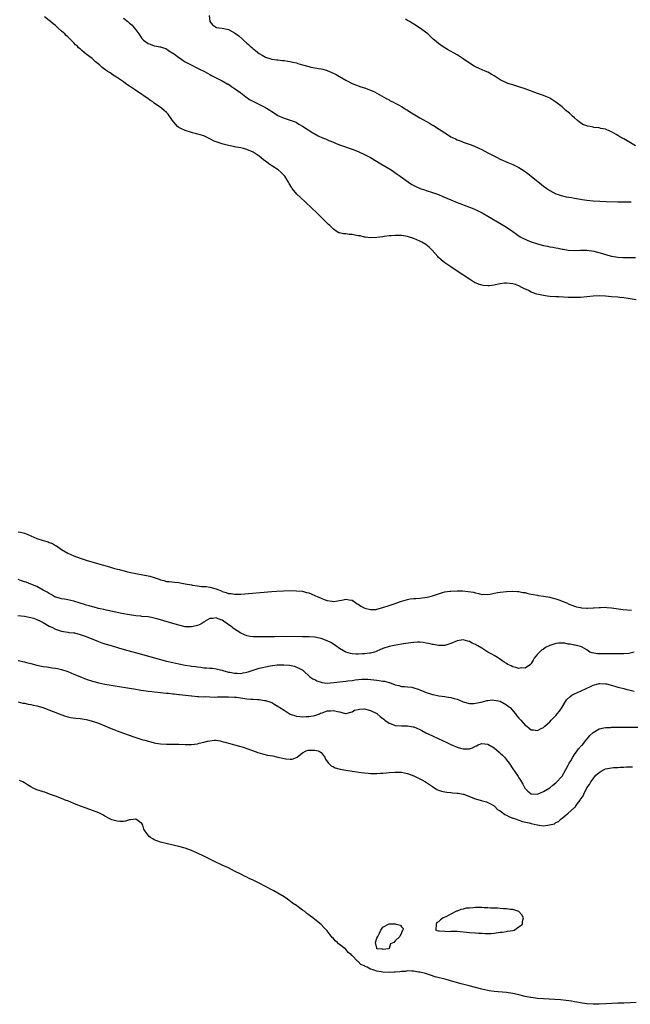
# Model space of a CAD drawing. Units: inches. Extents: x 2595000 to 2598000, y 1536000 to 1539000.
# Drawn here: x 2596347 to 2596545, y 1536711 to 1537030 of the extents above; entities that cross this region are included whole.
import ezdxf

# ---------------------------------------------------------------- set-up
doc = ezdxf.new("R2010")
doc.units = ezdxf.units.IN
doc.header["$MEASUREMENT"] = 0
doc.layers.add('LD25951536_10ft', color=71, linetype='Continuous')

msp = doc.modelspace()

# ---------------------------------------------------------------- linework, layer by layer
at = {"layer": 'LD25951536_10ft'}
for points, elevation in [([(2596408.79, 1537031), (2596408.98, 1537029), (2596409.9, 1537027.9), (2596411.11, 1537027.11), (2596411.87, 1537027), (2596413, 1537026.87), (2596415, 1537026.45), (2596417, 1537025.38), (2596418.35, 1537024.35), (2596419.44, 1537023.44), (2596419.86, 1537023), (2596421, 1537021.96), (2596421.54, 1537021.54), (2596422.06, 1537021), (2596422.57, 1537020.57), (2596423, 1537020.17), (2596423.7, 1537019.7), (2596424.51, 1537019), (2596425, 1537018.62), (2596425.93, 1537018.07), (2596427, 1537017.49), (2596429, 1537016.86), (2596430.66, 1537016.66), (2596431, 1537016.6), (2596432.45, 1537016.45), (2596433, 1537016.41), (2596434.19, 1537016.19), (2596435, 1537016.11), (2596435.86, 1537015.86), (2596437, 1537015.62), (2596437.45, 1537015.45), (2596438.99, 1537014.99), (2596441, 1537014.44), (2596441.71, 1537014.29), (2596443, 1537014.06), (2596444.2, 1537013.8), (2596445, 1537013.69), (2596445.57, 1537013.57), (2596447, 1537013.12), (2596448.52, 1537012.52), (2596449.86, 1537011.86), (2596451, 1537011.23), (2596453, 1537010.08), (2596455, 1537009), (2596456.41, 1537008.41), (2596457, 1537008.18), (2596457.86, 1537007.86), (2596459, 1537007.51), (2596460.46, 1537007), (2596461, 1537006.79), (2596462.23, 1537006.23), (2596464.51, 1537005), (2596466.09, 1537004.09), (2596467, 1537003.62), (2596467.38, 1537003.38), (2596468.22, 1537003), (2596469, 1537002.6), (2596469.83, 1537002.17), (2596471, 1537001.53), (2596471.86, 1537001), (2596472.55, 1537000.55), (2596473, 1537000.31), (2596473.75, 1536999.75), (2596477, 1536997.8), (2596480.07, 1536996.07), (2596481, 1536995.51), (2596481.33, 1536995.33), (2596485, 1536992.94), (2596486.24, 1536992.24), (2596487, 1536991.73), (2596487.5, 1536991.5), (2596488.45, 1536991), (2596489, 1536990.74), (2596490.29, 1536990.29), (2596491, 1536990), (2596493.2, 1536989.2), (2596494.63, 1536988.63), (2596496.01, 1536988.01), (2596497, 1536987.55), (2596499, 1536986.57), (2596501.99, 1536985), (2596503, 1536984.51), (2596505.44, 1536983.44), (2596507, 1536982.78), (2596509, 1536981.77), (2596510.7, 1536980.7), (2596511.87, 1536979.87), (2596513, 1536978.98), (2596516.32, 1536976.32), (2596517, 1536975.74), (2596518, 1536975), (2596519, 1536974.3), (2596521, 1536973.26), (2596521.68, 1536973), (2596522.67, 1536972.67), (2596524.3, 1536972.3), (2596526.03, 1536972.03), (2596527, 1536971.89), (2596529, 1536971.56), (2596529.46, 1536971.46), (2596531, 1536971.2), (2596533.04, 1536970.96), (2596535.17, 1536970.83), (2596537.23, 1536970.77), (2596541, 1536970.7), (2596543.33, 1536970.67), (2596545.37, 1536970.63)], 7130), ([(2596547.01, 1536938.99), (2596545, 1536939.25), (2596543, 1536939.6), (2596541.73, 1536939.73), (2596541, 1536939.83), (2596539, 1536939.93), (2596537, 1536940.11), (2596535, 1536940.23), (2596533, 1536940.14), (2596531, 1536939.93), (2596529, 1536939.75), (2596527.7, 1536939.7), (2596527, 1536939.69), (2596525, 1536939.75), (2596521.92, 1536939.92), (2596521, 1536939.95), (2596519, 1536940.09), (2596518.18, 1536940.18), (2596516.42, 1536940.42), (2596514.79, 1536940.79), (2596513, 1536941.46), (2596512.07, 1536941.93), (2596510.62, 1536942.62), (2596509.93, 1536943), (2596509, 1536943.47), (2596507.88, 1536943.88), (2596507, 1536944.17), (2596505, 1536944.4), (2596504.31, 1536944.31), (2596503, 1536944.17), (2596501.89, 1536943.89), (2596501, 1536943.74), (2596499.49, 1536943.49), (2596499, 1536943.48), (2596497.55, 1536943.55), (2596497, 1536943.68), (2596495.98, 1536943.98), (2596494.62, 1536944.62), (2596493, 1536945.61), (2596489, 1536948.25), (2596487, 1536949.59), (2596485, 1536950.96), (2596483.87, 1536951.87), (2596483, 1536952.66), (2596482.73, 1536953), (2596480.97, 1536955), (2596479.99, 1536955.99), (2596478.85, 1536956.85), (2596477.61, 1536957.61), (2596477, 1536957.95), (2596475, 1536958.84), (2596473.33, 1536959.33), (2596473, 1536959.44), (2596471.62, 1536959.62), (2596471, 1536959.75), (2596469.75, 1536959.75), (2596469, 1536959.82), (2596467.68, 1536959.68), (2596467, 1536959.67), (2596465.42, 1536959.42), (2596465, 1536959.39), (2596463, 1536959.08), (2596461, 1536958.99), (2596459.27, 1536959.27), (2596459, 1536959.27), (2596457.65, 1536959.65), (2596457, 1536959.72), (2596455.93, 1536959.93), (2596455, 1536960.08), (2596454.11, 1536960.11), (2596453, 1536960.3), (2596452.27, 1536960.27), (2596451, 1536960.64), (2596450.69, 1536960.69), (2596450.18, 1536961), (2596449, 1536961.79), (2596447.79, 1536963), (2596447.38, 1536963.38), (2596446.36, 1536964.36), (2596445.78, 1536965), (2596443.69, 1536967), (2596438.17, 1536972.17), (2596437.16, 1536973.16), (2596435.62, 1536975), (2596435.37, 1536975.37), (2596434.64, 1536976.64), (2596434.47, 1536977), (2596433.26, 1536979), (2596432.12, 1536980.12), (2596431.11, 1536981), (2596429, 1536982.37), (2596428.13, 1536983), (2596427.46, 1536983.46), (2596426.31, 1536984.31), (2596425, 1536985.4), (2596423, 1536986.75), (2596421, 1536987.59), (2596419.89, 1536987.89), (2596419, 1536988.1), (2596418.29, 1536988.29), (2596417, 1536988.51), (2596416.62, 1536988.62), (2596415, 1536988.91), (2596413.33, 1536989.33), (2596413, 1536989.39), (2596411, 1536990.08), (2596410.35, 1536990.35), (2596408.95, 1536991), (2596407.72, 1536991.72), (2596407, 1536991.98), (2596406.29, 1536992.29), (2596404.71, 1536992.71), (2596403.38, 1536993), (2596403, 1536993.1), (2596401, 1536993.7), (2596399.58, 1536994.42), (2596399, 1536994.68), (2596398.52, 1536995), (2596397.83, 1536995.83), (2596396.91, 1536997), (2596396.67, 1536997.33), (2596395.53, 1536999), (2596395, 1536999.56), (2596394.25, 1537000.25), (2596393.33, 1537001), (2596391, 1537002.63), (2596390.49, 1537003), (2596389.56, 1537003.56), (2596389, 1537003.99), (2596387.57, 1537005), (2596387, 1537005.37), (2596384.63, 1537007), (2596383.62, 1537007.62), (2596383, 1537008.09), (2596382.46, 1537008.46), (2596381.72, 1537009), (2596381, 1537009.47), (2596378.79, 1537011), (2596377.65, 1537011.65), (2596377, 1537012.15), (2596376.48, 1537012.48), (2596375.8, 1537013), (2596374.18, 1537014.18), (2596373.26, 1537015), (2596372.01, 1537016.01), (2596370.88, 1537017), (2596369, 1537018.46), (2596368.36, 1537019), (2596367.58, 1537019.58), (2596367, 1537020.13), (2596366.52, 1537020.52), (2596366.1, 1537021), (2596365.52, 1537021.52), (2596365, 1537022.1), (2596364.11, 1537023), (2596363.53, 1537023.53), (2596363, 1537024.08), (2596362.5, 1537024.5), (2596362.01, 1537025), (2596361, 1537025.91), (2596359.78, 1537027), (2596359.35, 1537027.35), (2596359, 1537027.69), (2596358.25, 1537028.25), (2596357.44, 1537029), (2596357, 1537029.37), (2596355.5, 1537030.5)], 7110), ([(2596381, 1537030.12), (2596382.41, 1537029), (2596382.73, 1537028.73), (2596383, 1537028.47), (2596383.8, 1537027.8), (2596384.52, 1537027), (2596385, 1537026.31), (2596385.99, 1537025), (2596386.41, 1537024.41), (2596387, 1537023.49), (2596387.5, 1537023), (2596389, 1537021.95), (2596389.69, 1537021.69), (2596391, 1537021.16), (2596391.77, 1537021), (2596392.84, 1537020.84), (2596393, 1537020.8), (2596395, 1537020.15), (2596395.65, 1537019.65), (2596397, 1537018.82), (2596397.58, 1537018.42), (2596399, 1537017.35), (2596399.54, 1537017), (2596400.36, 1537016.36), (2596401, 1537016.02), (2596401.64, 1537015.64), (2596402.94, 1537015), (2596405, 1537013.88), (2596405.59, 1537013.59), (2596407, 1537012.93), (2596408.26, 1537012.26), (2596409, 1537011.87), (2596409.56, 1537011.56), (2596413, 1537009.82), (2596414.79, 1537008.79), (2596415, 1537008.7), (2596416, 1537008), (2596417, 1537007.38), (2596419, 1537005.89), (2596420.64, 1537004.64), (2596421.83, 1537003.83), (2596423.09, 1537003.09), (2596427, 1537001.15), (2596427.28, 1537001), (2596428.35, 1537000.35), (2596429, 1536999.89), (2596429.55, 1536999.55), (2596431, 1536998.6), (2596433, 1536997.69), (2596435, 1536997.12), (2596435.35, 1536997), (2596436.55, 1536996.55), (2596437, 1536996.33), (2596437.84, 1536995.84), (2596439, 1536995.12), (2596442.27, 1536993), (2596442.73, 1536992.73), (2596444.03, 1536992.03), (2596445.4, 1536991.4), (2596446.38, 1536991), (2596447.46, 1536990.54), (2596449, 1536989.92), (2596449.67, 1536989.67), (2596451, 1536989.12), (2596452.54, 1536988.54), (2596454.03, 1536988.03), (2596455, 1536987.71), (2596457, 1536986.95), (2596459, 1536986.01), (2596460.96, 1536984.96), (2596464.37, 1536983), (2596467.63, 1536981), (2596469.63, 1536979.63), (2596470.57, 1536979), (2596473.31, 1536977), (2596474.33, 1536976.33), (2596475, 1536975.99), (2596475.62, 1536975.62), (2596477.03, 1536975), (2596478.5, 1536974.5), (2596479, 1536974.36), (2596481, 1536973.74), (2596483, 1536973.04), (2596484.44, 1536972.44), (2596487, 1536971.3), (2596489, 1536970.5), (2596492.99, 1536968.99), (2596494.41, 1536968.41), (2596495.79, 1536967.79), (2596497.12, 1536967.12), (2596499, 1536966.07), (2596503.43, 1536963.43), (2596505, 1536962.45), (2596507, 1536961.07), (2596508.19, 1536960.19), (2596509.39, 1536959.39), (2596510.68, 1536958.68), (2596511, 1536958.54), (2596511.73, 1536958.27), (2596513, 1536957.75), (2596515, 1536957.09), (2596517, 1536956.55), (2596518.3, 1536956.3), (2596519, 1536956.13), (2596520, 1536956), (2596521, 1536955.74), (2596521.67, 1536955.67), (2596523, 1536955.35), (2596523.33, 1536955.33), (2596525, 1536955.06), (2596527.03, 1536954.97), (2596529, 1536955), (2596531.02, 1536954.98), (2596533.3, 1536954.7), (2596536.03, 1536953.97), (2596537, 1536953.65), (2596539, 1536953.12), (2596541, 1536952.79), (2596542.7, 1536952.7), (2596543, 1536952.66), (2596544.67, 1536952.67), (2596545, 1536952.64), (2596546.71, 1536952.71)], 7120), ([(2596546.8, 1536988.8), (2596543, 1536991.02), (2596541.7, 1536991.7), (2596541, 1536992.14), (2596540.44, 1536992.44), (2596539, 1536993.3), (2596538.48, 1536993.52), (2596537, 1536994.2), (2596535.58, 1536994.42), (2596535, 1536994.58), (2596533.25, 1536994.75), (2596533, 1536994.79), (2596532.11, 1536995), (2596531.19, 1536995.19), (2596531, 1536995.24), (2596529.72, 1536995.72), (2596529, 1536996.21), (2596528.5, 1536996.5), (2596528, 1536997), (2596527, 1536997.85), (2596526.34, 1536998.34), (2596525.74, 1536999), (2596525.34, 1536999.34), (2596525, 1536999.69), (2596524.23, 1537000.23), (2596523, 1537001.39), (2596521, 1537002.94), (2596519, 1537004.17), (2596517, 1537005.03), (2596515, 1537005.73), (2596511, 1537007.19), (2596509, 1537007.88), (2596507, 1537008.5), (2596505.43, 1537009), (2596505, 1537009.16), (2596503, 1537010.14), (2596501.61, 1537011), (2596501, 1537011.42), (2596500.02, 1537012.02), (2596499, 1537012.6), (2596498.06, 1537013), (2596496.16, 1537013.84), (2596495, 1537014.32), (2596494.55, 1537014.55), (2596493.3, 1537015.3), (2596490.98, 1537016.98), (2596489, 1537018.27), (2596485.93, 1537019.93), (2596485, 1537020.49), (2596484.22, 1537021), (2596483, 1537021.88), (2596481.7, 1537023), (2596481.31, 1537023.31), (2596480.29, 1537024.29), (2596479.49, 1537025), (2596476.89, 1537027), (2596475, 1537028.13), (2596474.44, 1537028.44), (2596473.56, 1537029), (2596473, 1537029.29), (2596472.26, 1537029.74)], 7140), ([(2596347, 1536863.9), (2596347.74, 1536863.74), (2596349, 1536863.5), (2596349.37, 1536863.37), (2596350.12, 1536863), (2596353, 1536861.69), (2596355, 1536861.04), (2596356.61, 1536860.62), (2596357, 1536860.44), (2596358.07, 1536860.07), (2596359, 1536859.5), (2596359.34, 1536859.34), (2596361, 1536858.22), (2596363, 1536857.03), (2596365, 1536856.08), (2596367, 1536855.34), (2596369, 1536854.72), (2596373.42, 1536853.42), (2596376.52, 1536852.52), (2596378.08, 1536852.08), (2596379.66, 1536851.66), (2596381.26, 1536851.26), (2596382.38, 1536851), (2596385, 1536850.45), (2596389, 1536849.64), (2596389.52, 1536849.52), (2596391, 1536849.1), (2596392.57, 1536848.57), (2596393, 1536848.39), (2596394.13, 1536848.13), (2596395, 1536847.87), (2596395.82, 1536847.82), (2596397.6, 1536847.6), (2596399, 1536847.47), (2596399.36, 1536847.36), (2596401, 1536847.08), (2596403, 1536846.7), (2596403.33, 1536846.67), (2596405, 1536846.42), (2596406.25, 1536846.25), (2596407, 1536846.22), (2596407.84, 1536846.16), (2596409, 1536845.96), (2596411, 1536845.43), (2596412.07, 1536845), (2596412.75, 1536844.75), (2596413, 1536844.63), (2596414.3, 1536844.3), (2596415, 1536843.94), (2596415.89, 1536843.89), (2596417, 1536843.68), (2596417.72, 1536843.72), (2596419, 1536843.77), (2596429, 1536844.57), (2596430.7, 1536844.7), (2596432.82, 1536844.82), (2596434.88, 1536844.88), (2596437, 1536844.85), (2596439, 1536844.66), (2596440.3, 1536844.3), (2596441, 1536844.14), (2596441.83, 1536843.83), (2596443, 1536843.31), (2596443.23, 1536843.23), (2596443.69, 1536843), (2596445, 1536842.4), (2596446.04, 1536841.96), (2596447, 1536841.66), (2596448.58, 1536841.42), (2596449, 1536841.4), (2596450.43, 1536841.57), (2596452.14, 1536841.86), (2596453, 1536842.06), (2596454.11, 1536841.89), (2596455, 1536841.73), (2596456.15, 1536841), (2596456.64, 1536840.64), (2596457, 1536840.51), (2596457.83, 1536839.83), (2596459.2, 1536839.2), (2596461, 1536838.71), (2596462.81, 1536838.81), (2596463, 1536838.84), (2596465, 1536839.38), (2596467, 1536840.03), (2596469, 1536840.71), (2596469.84, 1536841), (2596470.69, 1536841.31), (2596472.19, 1536841.81), (2596473, 1536842), (2596473.82, 1536842.18), (2596475, 1536842.28), (2596475.63, 1536842.37), (2596477, 1536842.4), (2596479.3, 1536842.7), (2596481, 1536843.19), (2596481.32, 1536843.32), (2596484.27, 1536844.27), (2596485, 1536844.43), (2596486.7, 1536844.7), (2596487, 1536844.73), (2596489, 1536844.81), (2596490.77, 1536844.77), (2596492.62, 1536844.62), (2596494.33, 1536844.33), (2596495, 1536844.12), (2596495.99, 1536843.99), (2596497, 1536843.64), (2596497.69, 1536843.69), (2596499, 1536843.59), (2596499.76, 1536843.76), (2596501, 1536844.01), (2596502.21, 1536844.21), (2596503, 1536844.37), (2596505, 1536844.55), (2596507, 1536844.65), (2596508.55, 1536844.55), (2596509, 1536844.56), (2596510.28, 1536844.28), (2596511, 1536844.21), (2596511.94, 1536843.94), (2596513, 1536843.76), (2596513.6, 1536843.6), (2596515, 1536843.39), (2596515.32, 1536843.32), (2596517, 1536843.1), (2596519, 1536842.74), (2596519.37, 1536842.63), (2596521, 1536842.22), (2596522.27, 1536841.73), (2596523, 1536841.51), (2596524.77, 1536840.77), (2596525, 1536840.64), (2596527, 1536839.83), (2596527.63, 1536839.63), (2596529, 1536839.36), (2596529.29, 1536839.29), (2596531, 1536839.21), (2596531.19, 1536839.19), (2596533, 1536839.26), (2596533.25, 1536839.25), (2596535, 1536839.4), (2596535.39, 1536839.39), (2596537, 1536839.47), (2596537.43, 1536839.43), (2596539, 1536839.33), (2596541.27, 1536839), (2596542.8, 1536838.8), (2596545.43, 1536838.58)], 7110), ([(2596546.33, 1536825), (2596545, 1536824.62), (2596544.57, 1536824.57), (2596543, 1536824.43), (2596542.43, 1536824.43), (2596540.47, 1536824.47), (2596539, 1536824.47), (2596536.42, 1536824.42), (2596534.47, 1536824.47), (2596532.73, 1536824.73), (2596531.94, 1536825), (2596531, 1536825.71), (2596529.47, 1536826.53), (2596529, 1536826.84), (2596527.22, 1536827.22), (2596527, 1536827.19), (2596525.56, 1536827.56), (2596525, 1536827.54), (2596523.83, 1536827.83), (2596523, 1536827.88), (2596521.84, 1536827.84), (2596521, 1536827.78), (2596519, 1536827.09), (2596517.58, 1536826.42), (2596517, 1536825.97), (2596516.35, 1536825.64), (2596515.65, 1536825), (2596515, 1536824.31), (2596513.95, 1536823), (2596513.59, 1536822.41), (2596513, 1536821.29), (2596512.88, 1536821.12), (2596512.75, 1536821), (2596511, 1536819.82), (2596509.84, 1536819.84), (2596509, 1536819.7), (2596508.03, 1536820.03), (2596507, 1536820.22), (2596506.5, 1536820.5), (2596505.47, 1536821), (2596505, 1536821.26), (2596504.27, 1536821.73), (2596502.76, 1536822.76), (2596502.36, 1536823), (2596501.57, 1536823.57), (2596501, 1536823.84), (2596500.28, 1536824.28), (2596499, 1536825.01), (2596497, 1536826.25), (2596495.67, 1536827), (2596495.26, 1536827.26), (2596495, 1536827.44), (2596493.87, 1536827.87), (2596493, 1536828.38), (2596492.47, 1536828.47), (2596491, 1536828.91), (2596489, 1536828.65), (2596487, 1536827.79), (2596485, 1536827.14), (2596483, 1536827.11), (2596481.42, 1536827.41), (2596481, 1536827.47), (2596479.76, 1536827.76), (2596479, 1536827.91), (2596478.06, 1536828.06), (2596477, 1536828.15), (2596476.16, 1536828.16), (2596475, 1536828.11), (2596474, 1536828), (2596471.66, 1536827.66), (2596469.23, 1536827.23), (2596467, 1536826.76), (2596465, 1536826.14), (2596464.19, 1536825.81), (2596462.81, 1536825.19), (2596462.27, 1536825), (2596461, 1536824.64), (2596460.63, 1536824.63), (2596459, 1536824.39), (2596458.39, 1536824.39), (2596457, 1536824.31), (2596456.33, 1536824.33), (2596455, 1536824.41), (2596454.48, 1536824.48), (2596452.95, 1536824.95), (2596451, 1536826.14), (2596449.8, 1536827), (2596449.36, 1536827.36), (2596448.1, 1536828.1), (2596447, 1536828.67), (2596446.07, 1536829), (2596445.29, 1536829.29), (2596445, 1536829.42), (2596444.47, 1536829.53), (2596443, 1536829.82), (2596441, 1536829.94), (2596439, 1536829.96), (2596432.02, 1536829.98), (2596429.96, 1536829.96), (2596428.03, 1536829.97), (2596426.05, 1536829.95), (2596425, 1536829.92), (2596423, 1536829.9), (2596422.07, 1536830.07), (2596421, 1536830.2), (2596419, 1536831.07), (2596417.84, 1536831.84), (2596416.61, 1536832.61), (2596416.2, 1536833), (2596413.45, 1536835), (2596413, 1536835.3), (2596411.71, 1536835.71), (2596411, 1536836.07), (2596409.9, 1536835.9), (2596409, 1536835.83), (2596407.45, 1536835), (2596407.21, 1536834.79), (2596407, 1536834.7), (2596406.02, 1536833.98), (2596405, 1536833.63), (2596404.52, 1536833.48), (2596403, 1536833.16), (2596401, 1536833.2), (2596399, 1536833.64), (2596397, 1536834.24), (2596393, 1536835.47), (2596391.78, 1536835.78), (2596391, 1536836), (2596390.14, 1536836.14), (2596389, 1536836.35), (2596387, 1536836.54), (2596386.6, 1536836.6), (2596385, 1536836.74), (2596383, 1536837.02), (2596380.52, 1536837.48), (2596378.01, 1536837.99), (2596375.46, 1536838.54), (2596374.72, 1536838.72), (2596373.48, 1536839), (2596373, 1536839.11), (2596371.52, 1536839.52), (2596371, 1536839.63), (2596369.96, 1536839.96), (2596369, 1536840.2), (2596368.4, 1536840.4), (2596367, 1536840.8), (2596365, 1536841.41), (2596363, 1536841.87), (2596361.91, 1536842.09), (2596361, 1536842.2), (2596359.28, 1536842.72), (2596359, 1536842.78), (2596358.57, 1536843), (2596357.59, 1536843.59), (2596357, 1536843.89), (2596356.34, 1536844.34), (2596355.03, 1536845), (2596353, 1536846.2), (2596351.01, 1536847.01), (2596349.57, 1536847.57), (2596349, 1536847.68), (2596348.06, 1536848.06), (2596347, 1536848.43)], 7120), ([(2596346.83, 1536836.83), (2596349, 1536836.64), (2596351, 1536836.22), (2596351.93, 1536835.93), (2596353, 1536835.56), (2596354.2, 1536835), (2596355, 1536834.57), (2596357, 1536833.42), (2596357.9, 1536833), (2596359, 1536832.4), (2596361, 1536831.74), (2596361.62, 1536831.62), (2596363, 1536831.45), (2596363.37, 1536831.37), (2596365, 1536831.21), (2596365.16, 1536831.16), (2596367, 1536830.71), (2596369, 1536829.98), (2596373, 1536828.41), (2596374.03, 1536828.03), (2596375, 1536827.69), (2596377, 1536827.08), (2596379.7, 1536826.3), (2596382.45, 1536825.55), (2596386.41, 1536824.41), (2596393, 1536822.57), (2596395, 1536822.05), (2596397, 1536821.58), (2596399, 1536821.16), (2596401, 1536820.79), (2596402.58, 1536820.58), (2596403, 1536820.46), (2596404.34, 1536820.34), (2596405, 1536820.17), (2596406.1, 1536820.1), (2596407, 1536819.94), (2596407.91, 1536819.91), (2596409, 1536819.75), (2596409.75, 1536819.75), (2596411, 1536819.54), (2596411.48, 1536819.48), (2596413, 1536819.1), (2596413.24, 1536819), (2596415, 1536818.54), (2596415.49, 1536818.51), (2596417, 1536818.12), (2596417.81, 1536818.19), (2596419, 1536818.07), (2596419.73, 1536818.27), (2596421, 1536818.45), (2596421.4, 1536818.6), (2596425, 1536819.73), (2596426.01, 1536820.01), (2596427, 1536820.23), (2596428.54, 1536820.54), (2596430.81, 1536820.81), (2596432.88, 1536820.88), (2596434.75, 1536820.75), (2596436.39, 1536820.39), (2596437.82, 1536819.82), (2596439.08, 1536819.08), (2596439.19, 1536819), (2596441.37, 1536817), (2596442.32, 1536816.32), (2596443, 1536816.09), (2596443.65, 1536815.65), (2596445, 1536815.27), (2596445.19, 1536815.19), (2596446.98, 1536814.98), (2596449.12, 1536815.12), (2596451, 1536815.34), (2596453, 1536815.56), (2596453.67, 1536815.67), (2596455, 1536815.82), (2596455.99, 1536815.99), (2596458.18, 1536816.18), (2596459, 1536816.19), (2596460.17, 1536816.17), (2596462.03, 1536816.03), (2596463, 1536815.9), (2596463.83, 1536815.83), (2596465, 1536815.61), (2596465.56, 1536815.56), (2596467, 1536815.12), (2596467.11, 1536815.11), (2596469, 1536814.43), (2596470.15, 1536814.15), (2596471, 1536813.9), (2596472.14, 1536813.86), (2596473, 1536813.72), (2596474.41, 1536813.59), (2596475, 1536813.45), (2596476.36, 1536813), (2596477, 1536812.81), (2596478.28, 1536812.28), (2596479, 1536811.93), (2596479.73, 1536811.73), (2596481, 1536811.24), (2596481.22, 1536811.22), (2596483.13, 1536810.87), (2596485, 1536810.64), (2596485.45, 1536810.55), (2596487, 1536810.3), (2596488.01, 1536809.99), (2596489, 1536809.75), (2596489.58, 1536809.58), (2596491, 1536808.94), (2596493, 1536808.38), (2596494.39, 1536808.39), (2596495, 1536808.43), (2596496.81, 1536808.81), (2596498.71, 1536809.29), (2596499, 1536809.34), (2596500.5, 1536809.5), (2596501, 1536809.47), (2596503, 1536809.07), (2596505, 1536807.96), (2596505.53, 1536807.53), (2596506.15, 1536807), (2596507.94, 1536805), (2596508.39, 1536804.39), (2596509, 1536803.65), (2596509.62, 1536803), (2596511, 1536801.39), (2596511.55, 1536801), (2596512.38, 1536800.38), (2596513, 1536799.86), (2596513.79, 1536799.79), (2596515, 1536799.57), (2596516.25, 1536800.25), (2596517, 1536800.63), (2596517.38, 1536801), (2596518.25, 1536801.75), (2596519, 1536802.46), (2596519.5, 1536803), (2596521, 1536804.46), (2596521.44, 1536805), (2596522.17, 1536805.83), (2596523, 1536807.11), (2596524.12, 1536809), (2596524.47, 1536809.53), (2596525.47, 1536810.53), (2596526.15, 1536811), (2596527, 1536811.5), (2596529, 1536812.31), (2596530.83, 1536813.17), (2596532.15, 1536813.85), (2596533, 1536814.27), (2596534.68, 1536814.68), (2596535, 1536814.8), (2596535.17, 1536814.83), (2596537, 1536814.7), (2596537.34, 1536814.66), (2596540.03, 1536813.97), (2596541, 1536813.68), (2596541.55, 1536813.55), (2596543, 1536813.15), (2596543.63, 1536813), (2596545, 1536812.64), (2596546.37, 1536812.37)], 7130), ([(2596347, 1536822.29), (2596349, 1536821.8), (2596349.64, 1536821.64), (2596351, 1536821.24), (2596353, 1536820.73), (2596354.48, 1536820.48), (2596355, 1536820.36), (2596356.21, 1536820.21), (2596357.93, 1536819.93), (2596359, 1536819.79), (2596359.63, 1536819.63), (2596361, 1536819.36), (2596363, 1536818.69), (2596365, 1536817.87), (2596366.95, 1536817.05), (2596369, 1536816.24), (2596371, 1536815.57), (2596371.44, 1536815.44), (2596373.04, 1536815.04), (2596375, 1536814.64), (2596377, 1536814.27), (2596379, 1536813.94), (2596383, 1536813.33), (2596384.99, 1536813), (2596386.69, 1536812.69), (2596388.43, 1536812.43), (2596389, 1536812.38), (2596390.21, 1536812.21), (2596391, 1536812.14), (2596392.02, 1536812.02), (2596393, 1536811.93), (2596393.83, 1536811.83), (2596395, 1536811.72), (2596395.64, 1536811.64), (2596397, 1536811.5), (2596397.43, 1536811.43), (2596399, 1536811.25), (2596399.21, 1536811.21), (2596403, 1536810.79), (2596403.21, 1536810.79), (2596405, 1536810.65), (2596405.35, 1536810.65), (2596407, 1536810.55), (2596407.44, 1536810.56), (2596410.44, 1536810.44), (2596411.51, 1536810.49), (2596413, 1536810.47), (2596415, 1536810.5), (2596417, 1536810.43), (2596417.65, 1536810.35), (2596421, 1536809.89), (2596422.25, 1536809.75), (2596423, 1536809.72), (2596424.4, 1536809.6), (2596425, 1536809.61), (2596426.66, 1536809.34), (2596427, 1536809.33), (2596428.75, 1536808.75), (2596429, 1536808.63), (2596430.07, 1536808.07), (2596431.3, 1536807.3), (2596431.68, 1536807), (2596433, 1536806.15), (2596435, 1536804.92), (2596437, 1536804.25), (2596438.16, 1536804.16), (2596439, 1536804.04), (2596440.13, 1536804.13), (2596441, 1536804.09), (2596442.38, 1536804.38), (2596443, 1536804.43), (2596444.45, 1536805), (2596444.82, 1536805.18), (2596445.34, 1536805.34), (2596447, 1536805.94), (2596448.01, 1536805.99), (2596449, 1536806.09), (2596450.29, 1536805.71), (2596451, 1536805.65), (2596452.87, 1536805.13), (2596453, 1536805.12), (2596455, 1536805.7), (2596455.83, 1536806.17), (2596457, 1536806.46), (2596457.47, 1536806.53), (2596459, 1536806.57), (2596461, 1536806.11), (2596463, 1536805.11), (2596463.16, 1536805), (2596464.1, 1536804.1), (2596465, 1536803.47), (2596465.25, 1536803.25), (2596465.64, 1536803), (2596467, 1536802.02), (2596468.55, 1536801.45), (2596469, 1536801.25), (2596471, 1536801.07), (2596473, 1536801.09), (2596474.8, 1536800.8), (2596475, 1536800.75), (2596477, 1536799.89), (2596477.57, 1536799.57), (2596478.89, 1536798.89), (2596481, 1536797.86), (2596482.85, 1536797), (2596485.73, 1536795.73), (2596487, 1536795.13), (2596489, 1536794.26), (2596490.08, 1536793.92), (2596491, 1536793.66), (2596492.37, 1536793.63), (2596493, 1536793.67), (2596493.99, 1536794.01), (2596495, 1536794.57), (2596495.3, 1536794.7), (2596495.87, 1536795), (2596497, 1536795.44), (2596499, 1536795.23), (2596501, 1536793.97), (2596502.6, 1536792.6), (2596503, 1536792.31), (2596503.67, 1536791.67), (2596504.32, 1536791), (2596505, 1536790.17), (2596505.89, 1536789), (2596507, 1536787.24), (2596508.56, 1536785), (2596508.75, 1536784.75), (2596509, 1536784.32), (2596509.55, 1536783.55), (2596510.28, 1536782.28), (2596510.9, 1536781), (2596511, 1536780.84), (2596511.94, 1536779.94), (2596513, 1536779.13), (2596513.11, 1536779.11), (2596515, 1536779), (2596517, 1536779.83), (2596519, 1536781.1), (2596520.03, 1536781.97), (2596521, 1536782.69), (2596523, 1536784.85), (2596524.22, 1536787), (2596525, 1536788.35), (2596525.31, 1536789), (2596525.78, 1536789.78), (2596526.45, 1536791), (2596527, 1536791.84), (2596527.91, 1536793), (2596528.34, 1536793.66), (2596529.29, 1536794.71), (2596529.57, 1536795), (2596531, 1536796.78), (2596531.21, 1536797), (2596532.02, 1536797.98), (2596533, 1536798.96), (2596535, 1536800.2), (2596536.46, 1536800.46), (2596537, 1536800.6), (2596538.63, 1536800.63), (2596539, 1536800.66), (2596545, 1536800.69), (2596549, 1536800.69)], 7140), ([(2596346.9, 1536808.9), (2596348.5, 1536808.5), (2596349, 1536808.41), (2596350.17, 1536808.17), (2596351, 1536808.05), (2596351.83, 1536807.83), (2596353, 1536807.57), (2596354.92, 1536807), (2596360.23, 1536805), (2596360.75, 1536804.75), (2596362.22, 1536804.22), (2596363, 1536804.02), (2596363.84, 1536803.84), (2596365.62, 1536803.63), (2596367, 1536803.51), (2596369, 1536803.17), (2596371, 1536802.63), (2596373, 1536801.95), (2596375, 1536801.14), (2596377, 1536800.25), (2596377.89, 1536799.89), (2596379, 1536799.45), (2596381, 1536798.74), (2596384.41, 1536797.59), (2596387, 1536796.74), (2596388.36, 1536796.36), (2596389, 1536796.15), (2596389.94, 1536795.94), (2596391, 1536795.64), (2596391.56, 1536795.56), (2596393, 1536795.29), (2596395, 1536795.14), (2596399, 1536795.23), (2596401, 1536795.13), (2596403, 1536795.08), (2596405, 1536795.35), (2596405.49, 1536795.49), (2596407, 1536795.86), (2596408.18, 1536796.18), (2596409, 1536796.31), (2596410.47, 1536796.47), (2596411, 1536796.43), (2596412.28, 1536796.27), (2596413, 1536796.07), (2596413.86, 1536795.86), (2596415.41, 1536795.41), (2596417, 1536795.02), (2596419, 1536794.48), (2596419.74, 1536794.26), (2596421, 1536793.84), (2596422.84, 1536793.16), (2596424.5, 1536792.5), (2596426.02, 1536792.02), (2596427.65, 1536791.65), (2596429.37, 1536791.37), (2596431.01, 1536791.01), (2596433, 1536790.51), (2596433.6, 1536790.4), (2596435, 1536790.31), (2596435.64, 1536790.36), (2596437, 1536790.84), (2596437.28, 1536791), (2596439, 1536792.37), (2596440.13, 1536793), (2596440.78, 1536793.22), (2596442.71, 1536793.29), (2596443, 1536793.26), (2596444.06, 1536793), (2596444.68, 1536792.68), (2596445, 1536792.49), (2596445.64, 1536791.64), (2596446.17, 1536791), (2596446.39, 1536790.39), (2596447, 1536789.55), (2596447.37, 1536789), (2596448.21, 1536788.21), (2596449, 1536787.9), (2596449.58, 1536787.58), (2596451.13, 1536787.13), (2596453, 1536786.76), (2596455, 1536786.49), (2596457.94, 1536786.06), (2596459, 1536785.89), (2596460.22, 1536785.78), (2596461, 1536785.69), (2596462.29, 1536785.71), (2596463, 1536785.69), (2596464.21, 1536785.79), (2596465, 1536785.83), (2596466.06, 1536785.94), (2596467, 1536786.01), (2596469, 1536786.15), (2596471, 1536786.08), (2596473, 1536785.66), (2596475, 1536784.92), (2596476.3, 1536784.3), (2596477, 1536783.96), (2596477.64, 1536783.64), (2596478.82, 1536783), (2596481, 1536781.46), (2596482.5, 1536780.5), (2596483, 1536780.34), (2596483.95, 1536779.95), (2596485, 1536779.79), (2596485.65, 1536779.65), (2596487, 1536779.56), (2596487.49, 1536779.49), (2596489, 1536779.38), (2596489.34, 1536779.34), (2596491, 1536779.05), (2596491.17, 1536779), (2596493, 1536778.3), (2596495, 1536777.5), (2596496.85, 1536777), (2596498.5, 1536776.5), (2596499, 1536776.33), (2596499.85, 1536775.85), (2596501, 1536775.23), (2596501.11, 1536775.11), (2596501.25, 1536775), (2596502.1, 1536774.1), (2596503, 1536773.57), (2596503.83, 1536773), (2596504.46, 1536772.46), (2596505, 1536772.21), (2596505.74, 1536771.74), (2596507, 1536771.29), (2596507.2, 1536771.2), (2596507.94, 1536771), (2596509, 1536770.56), (2596510.16, 1536770.16), (2596512.3, 1536769.7), (2596513, 1536769.48), (2596514.91, 1536769.09), (2596515, 1536769.06), (2596515.6, 1536769), (2596517, 1536768.8), (2596518.43, 1536769), (2596518.95, 1536769.05), (2596520.54, 1536769.46), (2596521, 1536769.81), (2596521.83, 1536770.17), (2596522.65, 1536771), (2596523, 1536771.22), (2596524.32, 1536772.32), (2596525, 1536772.84), (2596527, 1536774.66), (2596527.2, 1536774.8), (2596527.3, 1536775), (2596527.98, 1536775.98), (2596528.89, 1536777.11), (2596529, 1536777.37), (2596529.74, 1536778.26), (2596530.03, 1536779), (2596531, 1536781.06), (2596531.85, 1536782.15), (2596532.33, 1536783), (2596533, 1536783.94), (2596533.85, 1536785), (2596535, 1536786), (2596535.6, 1536786.4), (2596536.59, 1536787), (2596537, 1536787.16), (2596539, 1536787.54), (2596539.62, 1536787.62), (2596541, 1536787.69), (2596541.76, 1536787.76), (2596543, 1536787.78), (2596543.82, 1536787.82), (2596545.82, 1536787.82)], 7150), ([(2596547, 1536711.64), (2596545, 1536711.46), (2596543, 1536711.4), (2596541, 1536711.37), (2596539, 1536711.27), (2596537.13, 1536711.13), (2596535.02, 1536711.02), (2596533, 1536711.04), (2596531, 1536711.21), (2596529.44, 1536711.44), (2596529, 1536711.49), (2596527.72, 1536711.72), (2596527, 1536711.83), (2596526.01, 1536712.01), (2596524.26, 1536712.26), (2596522.43, 1536712.43), (2596517, 1536712.76), (2596515, 1536712.93), (2596513, 1536713.18), (2596512.78, 1536713.22), (2596511, 1536713.57), (2596509, 1536714.08), (2596507.64, 1536714.36), (2596507, 1536714.51), (2596505, 1536714.8), (2596501, 1536715.21), (2596499.42, 1536715.42), (2596499, 1536715.48), (2596497, 1536715.9), (2596495, 1536716.42), (2596492.87, 1536717), (2596490.35, 1536717.65), (2596487.61, 1536718.39), (2596485.48, 1536719), (2596481.96, 1536719.96), (2596480.44, 1536720.44), (2596478.8, 1536721), (2596477, 1536721.43), (2596476.54, 1536721.46), (2596475, 1536721.74), (2596474.31, 1536721.69), (2596473, 1536721.81), (2596472.35, 1536721.65), (2596471, 1536721.65), (2596470.49, 1536721.51), (2596469, 1536721.45), (2596468.61, 1536721.39), (2596467, 1536721.36), (2596465, 1536721.43), (2596464.46, 1536721.54), (2596463, 1536721.72), (2596461.82, 1536722.18), (2596461, 1536722.37), (2596459.9, 1536723), (2596459.25, 1536723.25), (2596459, 1536723.43), (2596457.86, 1536723.86), (2596457, 1536724.85), (2596456.89, 1536724.89), (2596456.82, 1536725), (2596455, 1536726.79), (2596454.86, 1536726.86), (2596454.78, 1536727), (2596453.77, 1536727.77), (2596453, 1536728.83), (2596452.89, 1536728.89), (2596452.8, 1536729), (2596451, 1536730.4), (2596450.58, 1536730.58), (2596450.27, 1536731), (2596449.54, 1536731.54), (2596449, 1536732.35), (2596448.6, 1536732.6), (2596447, 1536734.75), (2596446.85, 1536734.85), (2596445.85, 1536735.85), (2596445, 1536736.87), (2596443, 1536738.48), (2596442.32, 1536739), (2596441.55, 1536739.55), (2596441, 1536740.02), (2596440.4, 1536740.4), (2596439.68, 1536741), (2596439, 1536741.52), (2596438.1, 1536742.1), (2596437, 1536743), (2596435.78, 1536743.78), (2596435, 1536744.4), (2596434.62, 1536744.61), (2596434.09, 1536745), (2596433, 1536745.74), (2596431, 1536746.98), (2596429.69, 1536747.69), (2596429, 1536748.09), (2596425, 1536750.2), (2596423, 1536751.17), (2596421.74, 1536751.74), (2596421, 1536752.11), (2596420.39, 1536752.39), (2596419, 1536753.09), (2596417, 1536754.13), (2596415, 1536755.14), (2596413, 1536756.09), (2596412.36, 1536756.36), (2596410.94, 1536757), (2596407, 1536758.96), (2596405, 1536759.91), (2596403, 1536760.78), (2596401, 1536761.52), (2596399, 1536762.08), (2596397.59, 1536762.41), (2596394.85, 1536763), (2596393, 1536763.49), (2596391, 1536764.27), (2596390.54, 1536764.54), (2596389.83, 1536765), (2596389.35, 1536765.35), (2596388.06, 1536767), (2596387.66, 1536767.66), (2596387.3, 1536769), (2596387, 1536769.48), (2596385, 1536770.96), (2596383.3, 1536770.7), (2596383, 1536770.69), (2596381.69, 1536770.31), (2596381, 1536770.21), (2596379.81, 1536770.19), (2596379, 1536770.26), (2596377.24, 1536770.76), (2596377, 1536770.84), (2596376.67, 1536771), (2596375, 1536771.91), (2596374.34, 1536772.34), (2596373.01, 1536773.01), (2596371, 1536773.78), (2596369, 1536774.43), (2596367.11, 1536775.11), (2596365.69, 1536775.69), (2596365, 1536776.02), (2596363, 1536776.84), (2596362.53, 1536777), (2596361, 1536777.64), (2596359, 1536778.39), (2596357.08, 1536779), (2596355.62, 1536779.62), (2596355, 1536779.72), (2596354.1, 1536780.1), (2596353, 1536780.44), (2596351.84, 1536781), (2596351, 1536781.43), (2596350.01, 1536782.01), (2596349, 1536782.71), (2596348.43, 1536783), (2596347.39, 1536783.39)], 7160)]:
    msp.add_lwpolyline(points, dxfattribs=dict(at, elevation=elevation))
at = {"layer": 'LD25951536_10ft', "elevation": 7150}
for points in [[(2596489, 1536741.15), (2596488.87, 1536741.13), (2596488.65, 1536741), (2596487, 1536740.2), (2596485.34, 1536739.34), (2596485, 1536739.22), (2596484.55, 1536739), (2596483.61, 1536738.39), (2596483, 1536737.73), (2596482.47, 1536737.53), (2596482.19, 1536737), (2596482.09, 1536735), (2596483, 1536734.74), (2596483.18, 1536734.82), (2596485, 1536734.63), (2596486.59, 1536734.59), (2596487, 1536734.69), (2596487.28, 1536734.72), (2596489, 1536734.63), (2596493, 1536734.28), (2596495, 1536734.18), (2596495.91, 1536734.09), (2596497, 1536734.04), (2596498.09, 1536733.92), (2596499, 1536733.89), (2596500.08, 1536733.92), (2596501, 1536734), (2596503, 1536734.33), (2596503.6, 1536734.4), (2596505, 1536734.62), (2596505.36, 1536734.64), (2596507.08, 1536734.92), (2596507.43, 1536735), (2596509, 1536736.09), (2596510.18, 1536737), (2596510.22, 1536737.78), (2596510.49, 1536739), (2596509.95, 1536739.95), (2596509, 1536741), (2596507, 1536741.66), (2596506.31, 1536741.69), (2596505, 1536741.96), (2596504.06, 1536741.94), (2596503, 1536742.06), (2596502.14, 1536742.14), (2596501, 1536742.14), (2596499.84, 1536742.16), (2596499, 1536742.23), (2596497.75, 1536742.25), (2596497, 1536742.3), (2596495, 1536742.3), (2596494.22, 1536742.22), (2596493, 1536742.16), (2596491.92, 1536742.08), (2596491, 1536741.82), (2596490.27, 1536741.73)], [(2596466.94, 1536729), (2596465, 1536728.71), (2596464.82, 1536728.82), (2596463.08, 1536729), (2596463, 1536729.15), (2596462.58, 1536731), (2596463, 1536732.46), (2596463.37, 1536733), (2596463.94, 1536734.06), (2596464.37, 1536735), (2596465, 1536736.02), (2596467, 1536737.01), (2596469, 1536737.05), (2596469.24, 1536737), (2596470.65, 1536736.65), (2596471, 1536736.12), (2596471.59, 1536735.59), (2596471.46, 1536735), (2596471.22, 1536734.78), (2596471, 1536734.18), (2596470.45, 1536733), (2596469, 1536731.57), (2596468.55, 1536731), (2596467.43, 1536730.57), (2596467, 1536729.07), (2596466.95, 1536729.05)]]:
    msp.add_lwpolyline(points, close=True, dxfattribs=at)

doc.saveas('drawing.dxf')
